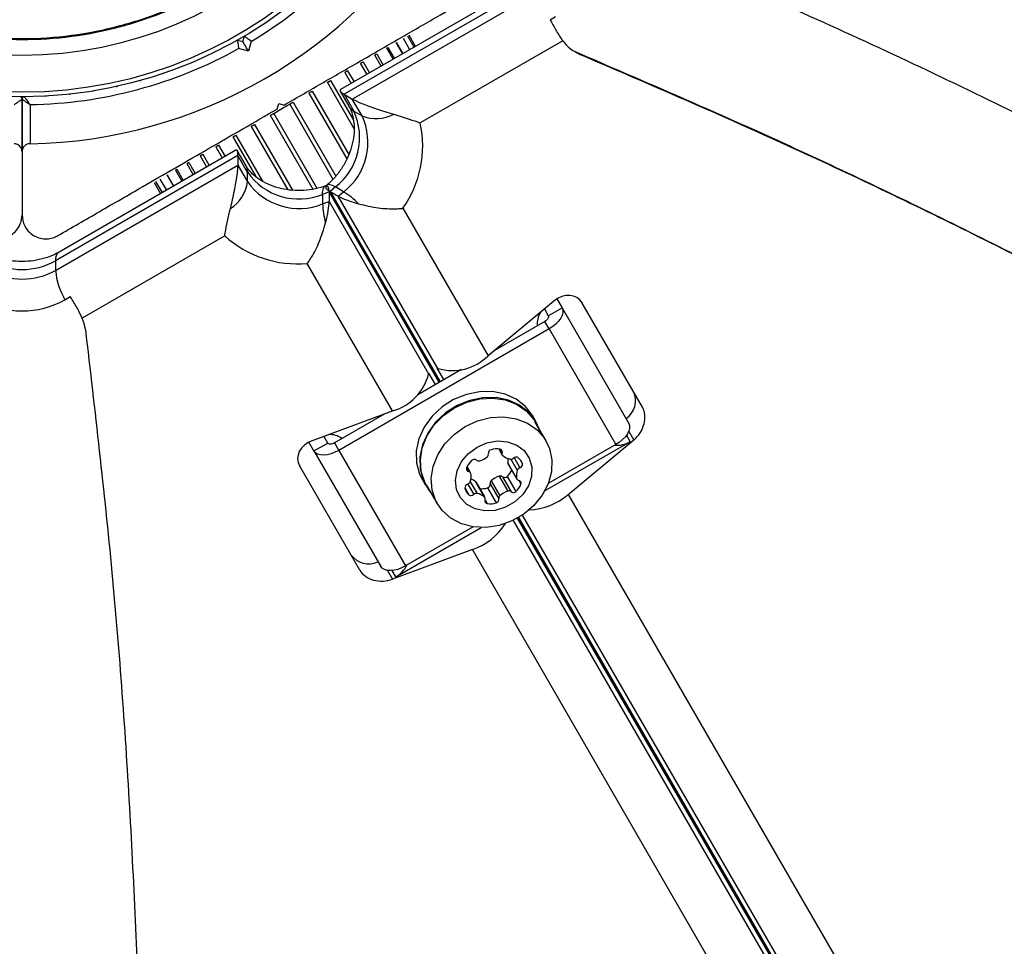
# Model space of a CAD drawing. Units: millimetres. Extents: x 150 to 5839, y 950 to 7962.
# Drawn here: x 2730 to 2854, y 5364 to 5481 of the extents above; entities that cross this region are included whole.
import ezdxf

# ---------------------------------------------------------------- set-up
doc = ezdxf.new("R2010")
doc.units = ezdxf.units.MM

msp = doc.modelspace()

# ---------------------------------------------------------------- linework, layer by layer
at = {"color": 7, "linetype": 'Continuous', "lineweight": 25, "ltscale": 50}
for p, q in [((2793.01, 5484.68), (2770.81, 5471.86)), ((2794.16, 5484.5), (2771.25, 5471.27)), ((2772.28, 5470.67), (2795.2, 5483.9)), ((2797.14, 5480.65), (2797.82, 5481.04)), ((2757.84, 5478.08), (2758.53, 5477.9)), ((2758.53, 5477.9), (2758.71, 5478.58)), ((2759.57, 5477.93), (2759.23, 5476.68)), ((2778.62, 5476.37), (2777.81, 5477.77)), ((2779.51, 5476.88), (2778.7, 5478.28)), ((2780.05, 5477.2), (2779.24, 5478.6)), ((2780.23, 5477.3), (2779.43, 5478.7)), ((2798.72, 5478), (2780.82, 5467.67)), ((2759.23, 5476.68), (2757.98, 5477.01)), ((2777.41, 5475.67), (2776.6, 5477.07)), ((2800.06, 5476.74), (2800.38, 5476.59)), ((2800.38, 5476.59), (2800.9, 5476.29)), ((2774.13, 5473.78), (2773.32, 5475.18)), ((2775.9, 5474.8), (2775.09, 5476.2)), ((2770.75, 5471.66), (2771.85, 5469.76)), ((2730.74, 5470.96), (2730.78, 5470.96)), ((2730.78, 5470.96), (2730.81, 5470.96)), ((2730.78, 5464.05), (2730.78, 5470.66)), ((2730.78, 5470.66), (2730.78, 5464.05)), ((2771.25, 5471.27), (2772.46, 5469.16)), ((2771.25, 5471.27), (2772.28, 5470.67)), ((2773.5, 5468.57), (2772.28, 5470.67)), ((2731.78, 5469.97), (2731.78, 5465.06)), ((2762.84, 5469.42), (2763.03, 5470.1)), ((2763.03, 5470.1), (2763.71, 5469.92)), ((2772.46, 5469.16), (2773.5, 5468.57)), ((2730.78, 5464.05), (2730.78, 5456.1)), ((2757.62, 5464.24), (2735.42, 5451.43)), ((2758.92, 5462.29), (2757.82, 5464.19)), ((2757.91, 5463.57), (2734.99, 5450.34)), ((2753.49, 5463.73), (2754.3, 5462.33)), ((2759.12, 5461.46), (2757.91, 5463.57)), ((2757.91, 5463.57), (2757.91, 5462.37)), ((2734.99, 5449.14), (2757.91, 5462.37)), ((2750.21, 5461.84), (2751.02, 5460.43)), ((2751.72, 5462.71), (2752.53, 5461.31)), ((2757.91, 5462.37), (2759.12, 5460.26)), ((2747.56, 5460.31), (2748.37, 5458.91)), ((2748.11, 5460.62), (2748.92, 5459.22)), ((2749, 5461.13), (2749.81, 5459.73)), ((2759.12, 5460.26), (2759.12, 5461.46)), ((2747.38, 5460.2), (2748.19, 5458.8)), ((2769.08, 5459.85), (2769.03, 5459.81)), ((2770.15, 5459.62), (2769.48, 5459.06)), ((2769.48, 5459.06), (2770.52, 5458.46)), ((2771.19, 5459.02), (2770.15, 5459.62)), ((2769.36, 5458.99), (2768.55, 5458.69)), ((2768.55, 5458.69), (2768.55, 5457.49)), ((2769.36, 5458.99), (2769.36, 5457.79)), ((2770.52, 5458.46), (2771.19, 5459.02)), ((2783.02, 5436.81), (2770.52, 5458.46)), ((2768.55, 5457.49), (2769.36, 5457.79)), ((2769.36, 5457.79), (2781.86, 5436.14)), ((2778.64, 5456.94), (2789.34, 5438.4)), ((2756.24, 5453.48), (2738.34, 5443.14)), ((2734.99, 5450.34), (2734.99, 5449.14)), ((2777.33, 5431.46), (2766.62, 5450)), ((2736.16, 5445.44), (2736.84, 5445.83)), ((2797.99, 5445.54), (2798.64, 5444.43)), ((2797.59, 5445.25), (2789.34, 5438.4)), ((2796.42, 5444.28), (2796.9, 5443.43)), ((2796.9, 5443.43), (2798.64, 5444.43)), ((2798.64, 5444.43), (2807.02, 5429.9)), ((2808.73, 5431.94), (2801.18, 5445.01)), ((2797.01, 5441.77), (2770.57, 5426.51)), ((2796.47, 5442.71), (2790.13, 5439.06)), ((2797.01, 5441.77), (2796.47, 5442.71)), ((2797.01, 5441.77), (2805.4, 5427.24)), ((2782.95, 5436.85), (2783.02, 5436.81)), ((2783.79, 5435.4), (2782.95, 5436.85)), ((2785.99, 5436.66), (2780.51, 5433.5)), ((2781.86, 5436.22), (2782.7, 5434.77)), ((2781.86, 5436.22), (2781.86, 5436.14)), ((2767.27, 5427.75), (2777.33, 5431.46)), ((2776.36, 5431.11), (2770.03, 5427.45)), ((2795.35, 5430.12), (2794.91, 5430.87)), ((2796.62, 5427.71), (2795.26, 5430.07)), ((2769.19, 5427.43), (2768.7, 5428.28)), ((2767.46, 5426.43), (2766.82, 5427.54)), ((2767.46, 5426.43), (2769.19, 5427.43)), ((2770.03, 5427.45), (2770.57, 5426.51)), ((2807.2, 5427.6), (2796.47, 5421.41)), ((2805.4, 5427.24), (2796.9, 5422.34)), ((2799.41, 5420.97), (2807.65, 5427.82)), ((2767.46, 5426.43), (2775.85, 5411.9)), ((2770.57, 5426.51), (2778.96, 5411.98)), ((2790.67, 5426.7), (2791.12, 5425.92)), ((2773.23, 5411.44), (2765.68, 5424.51)), ((2787.15, 5423.68), (2786.7, 5424.46)), ((2791.84, 5424.88), (2792.93, 5422.99)), ((2791.87, 5424.79), (2792.96, 5422.9)), ((2793.41, 5425.28), (2793.67, 5424.82)), ((2790.74, 5423.26), (2791.83, 5421.38)), ((2791.15, 5423.19), (2792.24, 5421.31)), ((2791.75, 5423.24), (2792.84, 5421.35)), ((2781.06, 5422.87), (2781.49, 5422.12)), ((2781.58, 5422.17), (2782.94, 5419.81)), ((2787.79, 5422.54), (2788.88, 5420.65)), ((2788.94, 5420.58), (2787.85, 5422.46)), ((2789.59, 5422.29), (2790.68, 5420.41)), ((2789.73, 5422.68), (2790.82, 5420.79)), ((2789.25, 5421.79), (2790.34, 5419.91)), ((2799.41, 5420.97), (2904.93, 5238.21)), ((2777.75, 5410.6), (2788.48, 5416.8)), ((2787.46, 5416.88), (2778.96, 5411.98)), ((2787.39, 5414.03), (2777.34, 5410.32)), ((2920.78, 5182.99), (2787.39, 5414.03))]:
    msp.add_line(p, q, dxfattribs=at)
at = {"color": 8, "linetype": 'Continuous', "lineweight": 25, "ltscale": 50}
for p, q in [((2777.82, 5477.78), (2778.63, 5476.38)), ((2776.75, 5477.16), (2777.56, 5475.75)), ((2773.64, 5475.36), (2774.45, 5473.96)), ((2775.34, 5476.34), (2776.15, 5474.94)), ((2771.33, 5474.03), (2772.14, 5472.63)), ((2771.69, 5474.24), (2772.5, 5472.84)), ((2769.15, 5472.77), (2772.49, 5466.97)), ((2769.54, 5472.99), (2772.41, 5468.02)), ((2766.82, 5471.42), (2771.59, 5463.16)), ((2767.23, 5471.66), (2771.83, 5463.71)), ((2764.83, 5470.28), (2770.2, 5460.98)), ((2764.41, 5470.03), (2769.85, 5460.61)), ((2761.97, 5468.63), (2767.33, 5459.34)), ((2762.4, 5468.87), (2767.84, 5459.45)), ((2759.57, 5467.24), (2764.17, 5459.27)), ((2759.99, 5467.48), (2764.75, 5459.22)), ((2757.27, 5465.91), (2760.15, 5460.92)), ((2757.66, 5466.14), (2761.01, 5460.34)), ((2755.11, 5464.67), (2755.92, 5463.27)), ((2755.48, 5464.88), (2756.29, 5463.47)), ((2753.16, 5463.54), (2753.97, 5462.14)), ((2750.06, 5461.75), (2750.87, 5460.35)), ((2751.47, 5462.56), (2752.27, 5461.16)), ((2748.99, 5461.13), (2749.79, 5459.73)), ((2769.48, 5459.06), (2783.31, 5435.12)), ((2783.19, 5435.05), (2769.36, 5458.99)), ((2806.73, 5428.4), (2807.2, 5427.6)), ((2807.65, 5427.82), (2807.02, 5428.91)), ((2790.83, 5426.67), (2791.1, 5426.21)), ((2792.21, 5425.4), (2793.01, 5424.01)), ((2792.6, 5425.59), (2793.33, 5424.31)), ((2786.64, 5424.3), (2786.9, 5423.85)), ((2786.78, 5422.27), (2787.53, 5420.96)), ((2787.1, 5422.57), (2787.95, 5421.09)), ((2793.21, 5422.74), (2793.47, 5422.28)), ((2786.44, 5421.77), (2786.93, 5420.92)), ((2788.96, 5420.28), (2789.22, 5419.82)), ((2945.54, 5155.32), (2793.66, 5418.38)), ((2792.51, 5417.71), (2944.38, 5154.65)), ((2945.71, 5153.56), (2793.04, 5417.99)), ((2793.16, 5418.06), (2945.82, 5153.63)), ((2776.71, 5411.41), (2777.34, 5410.32)), ((2777.75, 5410.6), (2777.29, 5411.4))]:
    msp.add_line(p, q, dxfattribs=at)
at = {"color": 7, "linetype": 'Continuous', "lineweight": 25, "ltscale": 50, "flags": 128}
for points in [[(2759.23, 5476.68), (2759.1, 5476.91), (2758.96, 5477.14), (2758.84, 5477.36), (2758.73, 5477.54), (2758.65, 5477.69), (2758.58, 5477.81), (2758.54, 5477.88), (2758.53, 5477.9)], [(2776.6, 5477.07), (2776.61, 5477.08), (2776.65, 5477.1), (2776.7, 5477.13), (2776.75, 5477.16)], [(2773.32, 5475.18), (2773.32, 5475.18), (2773.33, 5475.19), (2773.35, 5475.2), (2773.38, 5475.21), (2773.42, 5475.23), (2773.46, 5475.26), (2773.5, 5475.28), (2773.55, 5475.31), (2773.6, 5475.34), (2773.64, 5475.36)], [(2775.09, 5476.2), (2775.1, 5476.2), (2775.13, 5476.22), (2775.16, 5476.24), (2775.2, 5476.26), (2775.25, 5476.29), (2775.29, 5476.32), (2775.34, 5476.34)], [(2748.46, 5473.88), (2748.52, 5473.9), (2748.57, 5473.92)], [(2771.33, 5474.03), (2771.34, 5474.03), (2771.36, 5474.05), (2771.39, 5474.06), (2771.42, 5474.08), (2771.46, 5474.1), (2771.5, 5474.13), (2771.55, 5474.16), (2771.6, 5474.18), (2771.65, 5474.21), (2771.69, 5474.24)], [(2745.59, 5472.99), (2745.64, 5473.01), (2745.69, 5473.02)], [(2769.15, 5472.77), (2769.16, 5472.78), (2769.19, 5472.79), (2769.22, 5472.81), (2769.26, 5472.83), (2769.3, 5472.86), (2769.35, 5472.89), (2769.4, 5472.91), (2769.45, 5472.94), (2769.49, 5472.97), (2769.54, 5472.99)], [(2739.71, 5471.69), (2739.76, 5471.7), (2739.81, 5471.71)], [(2742.66, 5472.26), (2742.72, 5472.27), (2742.77, 5472.29)], [(2766.82, 5471.42), (2766.84, 5471.44), (2766.88, 5471.46), (2766.91, 5471.48), (2766.96, 5471.5), (2767, 5471.53), (2767.05, 5471.56), (2767.1, 5471.59), (2767.15, 5471.61), (2767.19, 5471.64), (2767.23, 5471.66)], [(2733.72, 5471.04), (2733.77, 5471.04), (2733.82, 5471.05)], [(2736.72, 5471.28), (2736.77, 5471.29), (2736.83, 5471.3)], [(2764.41, 5470.03), (2764.44, 5470.05), (2764.48, 5470.07), (2764.52, 5470.1), (2764.57, 5470.12), (2764.61, 5470.15), (2764.66, 5470.18), (2764.71, 5470.21), (2764.76, 5470.23), (2764.8, 5470.26), (2764.83, 5470.28)], [(2762.4, 5468.87), (2762.53, 5468.95), (2762.7, 5469.04), (2762.88, 5469.15), (2763.08, 5469.27), (2763.3, 5469.39), (2763.51, 5469.51), (2763.72, 5469.64), (2763.93, 5469.75), (2764.11, 5469.86), (2764.27, 5469.95), (2764.41, 5470.03)], [(2761.97, 5468.63), (2762.01, 5468.65), (2762.05, 5468.67), (2762.1, 5468.7), (2762.15, 5468.73), (2762.19, 5468.75), (2762.24, 5468.78), (2762.29, 5468.81), (2762.33, 5468.83), (2762.37, 5468.85), (2762.4, 5468.87)], [(2759.57, 5467.24), (2759.62, 5467.27), (2759.66, 5467.29), (2759.71, 5467.32), (2759.76, 5467.35), (2759.81, 5467.37), (2759.85, 5467.4), (2759.89, 5467.43), (2759.93, 5467.45), (2759.96, 5467.47), (2759.99, 5467.48)], [(2757.27, 5465.91), (2757.31, 5465.94), (2757.36, 5465.96), (2757.41, 5465.99), (2757.46, 5466.02), (2757.5, 5466.05), (2757.55, 5466.07), (2757.59, 5466.09), (2757.62, 5466.11), (2757.64, 5466.13), (2757.66, 5466.14)], [(2755.11, 5464.67), (2755.16, 5464.69), (2755.21, 5464.72), (2755.26, 5464.75), (2755.31, 5464.78), (2755.35, 5464.8), (2755.39, 5464.82), (2755.42, 5464.84), (2755.45, 5464.86), (2755.47, 5464.87), (2755.48, 5464.88)], [(2753.16, 5463.54), (2753.21, 5463.57), (2753.26, 5463.6), (2753.31, 5463.62), (2753.35, 5463.65), (2753.39, 5463.67), (2753.43, 5463.69), (2753.45, 5463.71), (2753.47, 5463.72), (2753.49, 5463.73), (2753.49, 5463.73)], [(2750.06, 5461.75), (2750.11, 5461.78), (2750.15, 5461.8), (2750.2, 5461.83), (2750.21, 5461.84)], [(2751.47, 5462.56), (2751.51, 5462.59), (2751.56, 5462.62), (2751.61, 5462.64), (2751.65, 5462.66), (2751.68, 5462.68), (2751.71, 5462.7), (2751.72, 5462.71)], [(2768.55, 5458.69), (2768.55, 5458.91), (2768.57, 5459.1), (2768.6, 5459.27), (2768.64, 5459.42), (2768.7, 5459.54), (2768.76, 5459.64), (2768.84, 5459.71), (2768.92, 5459.75)], [(2770.15, 5459.62), (2769.96, 5459.72), (2769.78, 5459.8), (2769.62, 5459.86), (2769.47, 5459.9), (2769.34, 5459.91), (2769.22, 5459.91), (2769.12, 5459.88), (2769.04, 5459.82)], [(2798.64, 5444.43), (2798.74, 5444.15), (2798.74, 5443.83), (2798.65, 5443.48), (2798.47, 5443.12), (2798.2, 5442.75), (2797.86, 5442.39), (2797.46, 5442.06), (2797.01, 5441.77)], [(2796.9, 5443.43), (2796.93, 5443.35), (2796.93, 5443.27), (2796.91, 5443.17), (2796.86, 5443.08), (2796.79, 5442.98), (2796.7, 5442.88), (2796.59, 5442.79), (2796.47, 5442.71)], [(2794.91, 5430.87), (2794.03, 5432.03), (2792.87, 5432.94), (2791.47, 5433.58), (2789.91, 5433.89), (2788.27, 5433.88), (2786.61, 5433.54), (2785.01, 5432.89), (2783.55, 5431.96), (2782.31, 5430.79), (2781.32, 5429.44), (2780.65, 5427.97), (2780.32, 5426.44), (2780.35, 5424.94), (2780.74, 5423.53), (2781.06, 5422.87)], [(2795.79, 5429.15), (2795.35, 5430.12), (2794.47, 5431.28), (2793.3, 5432.19), (2791.91, 5432.82), (2790.35, 5433.14), (2788.7, 5433.13), (2787.04, 5432.79), (2785.45, 5432.14), (2783.99, 5431.21), (2782.74, 5430.04), (2781.76, 5428.68), (2781.08, 5427.21), (2780.76, 5425.69), (2780.79, 5424.18), (2781.17, 5422.77), (2781.9, 5421.52), (2782.11, 5421.25)], [(2785.11, 5431.86), (2786.66, 5432.57), (2788.29, 5432.99), (2789.92, 5433.08), (2791.49, 5432.85), (2792.91, 5432.3), (2794.13, 5431.46), (2795.07, 5430.38), (2795.26, 5430.07)], [(2781.58, 5422.17), (2781.41, 5422.49), (2780.94, 5423.85), (2780.83, 5425.32), (2781.06, 5426.82), (2781.64, 5428.3), (2782.54, 5429.67), (2783.72, 5430.87), (2785.11, 5431.86)], [(2786.47, 5429.5), (2788.02, 5430.21), (2789.65, 5430.63), (2791.29, 5430.72), (2792.85, 5430.49), (2794.28, 5429.94), (2795.49, 5429.1), (2796.44, 5428.02), (2797.07, 5426.73), (2797.37, 5425.31), (2797.31, 5423.81), (2796.89, 5422.31), (2796.15, 5420.88), (2795.11, 5419.59), (2793.82, 5418.48), (2792.34, 5417.63), (2790.74, 5417.06), (2789.09, 5416.81), (2787.48, 5416.88), (2785.98, 5417.27), (2784.65, 5417.97), (2783.57, 5418.94), (2782.77, 5420.13), (2782.3, 5421.49), (2782.19, 5422.96), (2782.42, 5424.47), (2783.01, 5425.94), (2783.9, 5427.31), (2785.08, 5428.52), (2786.47, 5429.5)], [(2807.02, 5429.9), (2807.12, 5429.62), (2807.13, 5429.3), (2807.04, 5428.95), (2806.86, 5428.59), (2806.59, 5428.22), (2806.25, 5427.87), (2805.85, 5427.53), (2805.4, 5427.24)], [(2770.03, 5427.45), (2769.9, 5427.38), (2769.77, 5427.34), (2769.64, 5427.3), (2769.52, 5427.29), (2769.41, 5427.3), (2769.32, 5427.32), (2769.24, 5427.37), (2769.19, 5427.43)], [(2787.96, 5426.92), (2789.2, 5427.46), (2790.51, 5427.69), (2791.79, 5427.6), (2792.94, 5427.18), (2793.87, 5426.48), (2794.52, 5425.54), (2794.84, 5424.43), (2794.8, 5423.24), (2794.41, 5422.05), (2793.7, 5420.96), (2792.72, 5420.03), (2791.54, 5419.35), (2790.25, 5418.96), (2788.95, 5418.9), (2787.73, 5419.15), (2786.68, 5419.72), (2785.88, 5420.55), (2785.39, 5421.58), (2785.25, 5422.74), (2785.46, 5423.94), (2786.01, 5425.09), (2786.87, 5426.11), (2787.96, 5426.92)], [(2770.57, 5426.51), (2770.1, 5426.26), (2769.61, 5426.08), (2769.13, 5425.96), (2768.68, 5425.92), (2768.27, 5425.94), (2767.92, 5426.04), (2767.65, 5426.2), (2767.46, 5426.43)], [(2791.87, 5424.79), (2791.85, 5424.83), (2791.84, 5424.88)], [(2787.79, 5422.54), (2787.82, 5422.5), (2787.85, 5422.46)], [(2778.96, 5411.98), (2778.48, 5411.74), (2778, 5411.55), (2777.52, 5411.44), (2777.07, 5411.39), (2776.66, 5411.42), (2776.31, 5411.51), (2776.04, 5411.68), (2775.85, 5411.9)]]:
    msp.add_lwpolyline(points, dxfattribs=at)
at = {"color": 7, "linetype": 'Continuous', "lineweight": 25, "ltscale": 2500}
for radius in [55, 54.44, 49.8]:
    msp.add_circle((2730.78, 5525.96), radius, dxfattribs=at)
for centre, radius, start, end in [((2730.78, 5525.96), 56, 300.9408, 328.9768), ((2730.78, 5525.96), 60.91, 270.9407, 329.0593), ((2802.92, 5481.1), 5.22, 216.3667, 247.1429), ((2730.78, 5525.96), 56, 271.0232, 299.0592), ((2730.48, 5470.66), 0.3, 0, 89.6892), ((2731.08, 5470.66), 0.3, 90.3108, 180), ((2765.32, 5465.84), 7.88, 307.857, 24.9599), ((2766.36, 5465.24), 7.88, 307.857, 24.9599), ((2775.28, 5473.06), 4.84, 248.4225, 297.2738), ((2767.47, 5464.79), 13.65, 324.882, 12.1482), ((2765.58, 5465.99), 7.88, 215.0401, 292.143), ((2754.34, 5460.97), 4.84, 302.7262, 351.5775), ((2765.58, 5464.79), 7.88, 215.0401, 292.143), ((2765.96, 5450.67), 9.85, 43.9563, 57.9513), ((2778.39, 5457.84), 9.85, 182.0488, 196.0436), ((2765.4, 5463.6), 13.65, 227.8518, 275.118), ((2730.78, 5457.89), 8.65, 240.8411, 299.1589), ((2730.78, 5456.69), 8.65, 240.8412, 299.1588), ((2743.69, 5449.86), 8.73, 184.7338, 210.3965), ((2730.78, 5455.09), 11.05, 240.8411, 299.1589), ((2733.45, 5441.02), 5.33, 7.368, 23.4661), ((2798.18, 5442.44), 2.67, 147.7902, 185.8645), ((2784.84, 5442.93), 6.39, 253.4776, 314.8079), ((2775.65, 5437.63), 6.39, 285.1923, 346.5223), ((2805.14, 5432.74), 2.72, 304.4962, 25.064), ((2769.42, 5425.86), 2.64, 53.9214, 92.4238), ((2805.49, 5430.49), 3.35, 265.513, 300.5512), ((2787.55, 5427.77), 2.67, 285.9499, 309.2607), ((2788.96, 5426.02), 0.416, 310.3649, 9.6075), ((2789.83, 5426.15), 0.459, 104.4351, 187.2389), ((2790.44, 5424.32), 2.38, 80.5499, 107.7756), ((2790.79, 5426.34), 0.335, 337.888, 82.1122), ((2791.41, 5426.09), 0.336, 157.8663, 226.6979), ((2792.4, 5427.22), 1.84, 228.38, 260.7064), ((2792.85, 5425.21), 0.459, 52.7621, 135.5639), ((2788.87, 5423.47), 2.38, 132.2248, 159.4497), ((2787.6, 5424.91), 0.459, 52.7621, 135.5639), ((2788.14, 5425.6), 0.416, 230.3931, 289.6334), ((2793.56, 5425.24), 1.76, 172.3986, 192.0409), ((2792.18, 5425.9), 0.505, 261.4204, 313.2495), ((2791.67, 5423.97), 2.18, 22.9947, 47.8263), ((2793.22, 5424.76), 0.459, 284.4344, 7.2396), ((2786.95, 5424.18), 0.335, 157.8879, 262.1122), ((2786.86, 5423.51), 0.336, 13.302, 82.1333), ((2785.38, 5423.22), 1.84, 339.2934, 11.6203), ((2791.54, 5420.72), 2.67, 107.3873, 132.613), ((2790.88, 5422.87), 0.416, 50.3933, 109.6333), ((2791.43, 5423.56), 0.459, 232.7621, 315.5639), ((2790.13, 5425.02), 2.41, 312.3065, 335.2863), ((2794.73, 5423.36), 1.84, 159.2933, 191.6199), ((2793.48, 5423.83), 0.505, 106.7528, 158.5792), ((2786.89, 5421.82), 0.459, 104.4346, 187.24), ((2786.63, 5422.75), 0.505, 286.7533, 338.5781), ((2786.6, 5421.22), 1.78, 48.0416, 70.6177), ((2789.14, 5422.24), 0.459, 284.4351, 7.2389), ((2790, 5422.36), 0.416, 130.365, 189.6074), ((2791.24, 5423.11), 2.38, 312.2251, 339.449), ((2793.25, 5423.07), 0.336, 193.3032, 262.133), ((2793.16, 5422.4), 0.335, 337.8874, 82.1127), ((2788, 5422.1), 1.6, 192.1785, 227.8211), ((2787.2, 5421.28), 0.459, 232.762, 315.564), ((2787.88, 5420.6), 0.505, 81.4205, 133.2491), ((2787.65, 5419.27), 1.84, 48.3801, 80.7062), ((2788.52, 5424.11), 2.43, 264.8091, 287.598), ((2791.09, 5420.48), 0.416, 130.3657, 189.6058), ((2792.63, 5418.83), 2.67, 107.3873, 132.613), ((2791.97, 5420.99), 0.416, 50.3933, 109.6333), ((2792.52, 5421.67), 0.459, 232.762, 315.564), ((2794.22, 5426.92), 7.89, 272.1525, 311.0635), ((2788.65, 5420.41), 0.336, 337.8663, 46.6979), ((2789.27, 5420.16), 0.335, 157.888, 262.1122), ((2789.62, 5422.17), 2.38, 260.5499, 287.7756), ((2790.23, 5420.35), 0.459, 284.4346, 7.24), ((2784.83, 5421.5), 7.89, 288.9365, 327.8477), ((2774.33, 5414.95), 2.72, 214.9359, 295.5038), ((2776.11, 5413.52), 3.35, 299.4485, 334.4872)]:
    msp.add_arc(centre, radius, start, end, dxfattribs=at)
at = {"color": 8, "linetype": 'Continuous', "lineweight": 25, "ltscale": 2500}
for centre, radius, start, end in [((2773.24, 5470.57), 1.61, 210.4428, 241.0402), ((2757.52, 5461.49), 1.61, 358.96, 29.5568), ((2736.14, 5450.52), 1.16, 128.4757, 188.7077)]:
    msp.add_arc(centre, radius, start, end, dxfattribs=at)
at = {"color": 7, "linetype": 'Continuous', "lineweight": 25, "ltscale": 2500}
for centre, major_axis, ratio, start_param, end_param in [((2777.51, 5469.96), (6.78, -1.82), 0.121421, 3.020763, 3.567063), ((2778.55, 5469.36), (6.78, -1.82), 0.121421, 3.567063, 4.588584), ((2755.91, 5457.49), (1.82, 6.78), 0.121421, 5.857715, 6.404015), ((2755.91, 5456.29), (1.82, 6.78), 0.121421, 4.836194, 5.857715), ((2775.3, 5458.52), (6.37, -1.14), 0.174979, 2.983353, 3.592738), ((2766.92, 5453.68), (2.2, 6.09), 0.174979, 5.83204, 6.441425), ((2776.34, 5457.92), (6.37, -1.14), 0.174979, 3.592738, 4.202123), ((2766.92, 5452.48), (2.2, 6.09), 0.174979, 5.222654, 5.83204), ((2798.84, 5443.07), (1.75, 2.59), 0.774004, 5.92199, 7.492786), ((2806.39, 5429.99), (1.75, 2.59), 0.774004, 4.351193, 5.92199), ((2768.53, 5425.57), (3.12, 0.22), 0.774004, 1.931992, 3.502788), ((2776.08, 5412.49), (3.12, 0.22), 0.774004, 3.502788, 5.073585)]:
    msp.add_ellipse(centre, major_axis=major_axis, ratio=ratio, start_param=start_param, end_param=end_param, dxfattribs=at)
at = {"color": 7, "linetype": 'Continuous', "lineweight": 25, "ltscale": 50}
for points, knots in [([(2682.98, 5525.96), (2683.06, 5528.05), (2683.21, 5532.22), (2684.48, 5538.37), (2686.49, 5544.31), (2689.26, 5549.93), (2692.75, 5555.15), (2696.88, 5559.86), (2701.6, 5563.99), (2706.81, 5567.48), (2712.43, 5570.25), (2718.37, 5572.27), (2724.52, 5573.49), (2730.78, 5573.9), (2737.04, 5573.49), (2743.19, 5572.27), (2749.12, 5570.25), (2754.75, 5567.48), (2759.96, 5563.99), (2764.68, 5559.86), (2768.81, 5555.15), (2772.29, 5549.93), (2775.07, 5544.31), (2777.08, 5538.37), (2778.31, 5532.22), (2778.72, 5525.96), (2778.31, 5519.71), (2777.08, 5513.56), (2775.07, 5507.62), (2772.29, 5501.99), (2768.81, 5496.78), (2764.68, 5492.07), (2759.96, 5487.93), (2754.75, 5484.45), (2749.12, 5481.67), (2743.19, 5479.66), (2737.04, 5478.43), (2730.78, 5478.02), (2724.52, 5478.43), (2718.37, 5479.66), (2712.43, 5481.67), (2706.81, 5484.45), (2701.6, 5487.93), (2696.88, 5492.07), (2692.75, 5496.78), (2689.26, 5501.99), (2686.49, 5507.62), (2684.48, 5513.56), (2683.21, 5519.71), (2683.06, 5523.88), (2682.98, 5525.96)], [0, 0, 0, 0, 0.020833, 0.041667, 0.0625, 0.083333, 0.104167, 0.125, 0.145833, 0.166667, 0.1875, 0.208333, 0.229167, 0.25, 0.270833, 0.291667, 0.3125, 0.333333, 0.354167, 0.375, 0.395833, 0.416667, 0.4375, 0.458333, 0.479167, 0.5, 0.520833, 0.541667, 0.5625, 0.583333, 0.604167, 0.625, 0.645833, 0.666667, 0.6875, 0.708333, 0.729167, 0.75, 0.770833, 0.791667, 0.8125, 0.833333, 0.854167, 0.875, 0.895833, 0.916667, 0.9375, 0.958333, 0.979167, 1, 1, 1, 1]), ([(2683.09, 5525.96), (2683.17, 5528.04), (2683.33, 5532.2), (2684.6, 5538.34), (2686.59, 5544.26), (2689.36, 5549.87), (2692.84, 5555.07), (2696.96, 5559.78), (2701.67, 5563.9), (2706.87, 5567.38), (2712.48, 5570.14), (2718.4, 5572.15), (2724.54, 5573.37), (2730.78, 5573.78), (2737.02, 5573.37), (2743.15, 5572.15), (2749.08, 5570.14), (2754.69, 5567.38), (2759.89, 5563.9), (2764.59, 5559.78), (2768.72, 5555.07), (2772.19, 5549.87), (2774.96, 5544.26), (2776.97, 5538.34), (2778.19, 5532.2), (2778.6, 5525.96), (2778.19, 5519.72), (2776.97, 5513.59), (2774.96, 5507.66), (2772.19, 5502.05), (2768.72, 5496.85), (2764.59, 5492.15), (2759.89, 5488.02), (2754.69, 5484.55), (2749.08, 5481.78), (2743.15, 5479.77), (2737.02, 5478.55), (2730.78, 5478.14), (2724.54, 5478.55), (2718.4, 5479.77), (2712.48, 5481.78), (2706.87, 5484.55), (2701.67, 5488.02), (2696.96, 5492.15), (2692.84, 5496.85), (2689.36, 5502.05), (2686.59, 5507.66), (2684.6, 5513.59), (2683.33, 5519.72), (2683.17, 5523.88), (2683.09, 5525.96)], [0, 0, 0, 0, 0.020833, 0.041667, 0.0625, 0.083333, 0.104167, 0.125, 0.145833, 0.166667, 0.1875, 0.208333, 0.229167, 0.25, 0.270833, 0.291667, 0.3125, 0.333333, 0.354167, 0.375, 0.395833, 0.416667, 0.4375, 0.458333, 0.479167, 0.5, 0.520833, 0.541667, 0.5625, 0.583333, 0.604167, 0.625, 0.645833, 0.666667, 0.6875, 0.708333, 0.729167, 0.75, 0.770833, 0.791667, 0.8125, 0.833333, 0.854167, 0.875, 0.895833, 0.916667, 0.9375, 0.958333, 0.979167, 1, 1, 1, 1]), ([(2807.73, 5490.72), (2817.14, 5486.66), (2835.91, 5478.56), (2863.4, 5465.2), (2890.37, 5451.09), (2917.26, 5435.99), (2944.09, 5419.94), (2970.92, 5403.03), (2988.5, 5391.29), (2997.29, 5385.43)], [0, 0, 0, 0, 0.141242, 0.281866, 0.422015, 0.56182, 0.708026, 0.854061, 1, 1, 1, 1]), ([(2763.71, 5469.92), (2765.36, 5470.87), (2768.65, 5472.77), (2773.6, 5475.63), (2778.51, 5478.47), (2784.48, 5481.91), (2788.66, 5484.32), (2791.28, 5485.84)], [0, 0, 0, 0, 0.173131, 0.346281, 0.524078, 0.701913, 1, 1, 1, 1]), ([(2797.14, 5480.65), (2797.38, 5480.21), (2797.85, 5479.33), (2798.39, 5478.45), (2798.68, 5478.06), (2798.72, 5478)], [0, 0, 0, 0, 0.460361, 0.921556, 1, 1, 1, 1]), ([(2757.84, 5478.08), (2757.85, 5478.07), (2757.85, 5478.05), (2757.87, 5477.89), (2757.9, 5477.64), (2757.94, 5477.34), (2757.96, 5477.12), (2757.98, 5477.01), (2757.98, 5477.01)], [0, 0, 0, 0, 0.1951213, 0.3898918, 0.5909324, 0.8061295, 0.9953399, 1, 1, 1, 1]), ([(2759.57, 5477.93), (2759.57, 5477.93), (2759.48, 5478), (2759.31, 5478.13), (2759.06, 5478.31), (2758.87, 5478.46), (2758.74, 5478.56), (2758.72, 5478.58), (2758.71, 5478.58)], [0, 0, 0, 0, 0.004662, 0.193874, 0.409072, 0.610111, 0.804879, 1, 1, 1, 1]), ([(2800.38, 5476.59), (2808.35, 5473.16), (2824.27, 5466.32), (2847.68, 5455.17), (2872.07, 5442.72), (2891.76, 5432.11), (2903.62, 5425.15), (2906.75, 5423.31)], [0, 0, 0, 0, 0.218338, 0.435977, 0.653108, 0.90857, 1, 1, 1, 1]), ([(2800.9, 5476.29), (2808.87, 5472.86), (2824.79, 5466.02), (2848.2, 5454.87), (2872.6, 5442.44), (2897.95, 5428.64), (2915.39, 5418.35), (2924.1, 5413.21)], [0, 0, 0, 0, 0.187613, 0.374627, 0.561203, 0.780717, 1, 1, 1, 1]), ([(2729.78, 5469.97), (2729.78, 5469.97), (2729.79, 5469.98), (2729.8, 5469.99), (2729.84, 5470.01), (2729.95, 5470.09), (2730.17, 5470.24), (2730.44, 5470.43), (2730.64, 5470.57), (2730.76, 5470.65), (2730.77, 5470.66), (2730.78, 5470.66)], [0, 0, 0, 0, 0.003654, 0.012408, 0.032428, 0.085228, 0.235803, 0.499725, 0.699224, 0.847113, 1, 1, 1, 1]), ([(2730.78, 5470.66), (2730.78, 5470.66), (2730.8, 5470.65), (2730.91, 5470.57), (2731.12, 5470.43), (2731.39, 5470.24), (2731.61, 5470.09), (2731.72, 5470.01), (2731.75, 5469.99), (2731.77, 5469.98), (2731.78, 5469.97), (2731.78, 5469.97)], [0, 0, 0, 0, 0.1528875, 0.3007765, 0.5002754, 0.7641967, 0.9147725, 0.9675725, 0.9875919, 0.9963464, 1, 1, 1, 1]), ([(2731.08, 5470.96), (2731.08, 5470.96), (2731.09, 5470.94), (2731.17, 5470.83), (2731.31, 5470.62), (2731.5, 5470.35), (2731.66, 5470.14), (2731.73, 5470.03), (2731.76, 5469.99), (2731.77, 5469.98), (2731.78, 5469.97), (2731.78, 5469.97)], [0, 0, 0, 0, 0.152948, 0.300854, 0.500309, 0.76416, 0.915261, 0.96783, 0.987698, 0.996345, 1, 1, 1, 1]), ([(2735.28, 5453.5), (2737.02, 5454.51), (2740.51, 5456.53), (2746.8, 5460.16), (2752.83, 5463.64), (2758.51, 5466.92), (2761.4, 5468.59), (2762.84, 5469.42)], [0, 0, 0, 0, 0.199036, 0.3989, 0.696528, 0.848269, 1, 1, 1, 1]), ([(2771.85, 5469.76), (2771.92, 5469.64), (2772.11, 5469.29), (2772.37, 5468.51), (2772.54, 5467.37), (2772.5, 5466.07), (2772.23, 5464.7), (2771.73, 5463.34), (2771.04, 5462.05), (2770.18, 5460.9), (2769.49, 5460.2), (2769.11, 5459.88), (2769.05, 5459.83)], [0, 0, 0, 0, 0.053489, 0.168333, 0.290115, 0.408145, 0.524773, 0.640997, 0.756999, 0.872788, 0.982511, 1, 1, 1, 1]), ([(2777.5, 5468.76), (2778.54, 5468.44), (2779.71, 5468.08), (2780.7, 5467.71), (2780.81, 5467.67), (2780.82, 5467.67)], [0, 0, 0, 0, 0.883825, 0.996322, 1, 1, 1, 1]), ([(2730.78, 5464.05), (2730.77, 5464.14), (2730.75, 5464.36), (2730.6, 5464.66), (2730.35, 5464.89), (2730.09, 5465.02), (2729.89, 5465.06), (2729.79, 5465.06), (2729.78, 5465.06)], [0, 0, 0, 0, 0.207436, 0.490008, 0.690134, 0.84514, 0.976601, 1, 1, 1, 1]), ([(2731.78, 5465.06), (2731.7, 5465.05), (2731.54, 5465.04), (2731.29, 5464.94), (2731.03, 5464.75), (2730.82, 5464.44), (2730.79, 5464.19), (2730.78, 5464.05)], [0, 0, 0, 0, 0.122667, 0.251546, 0.440263, 0.700429, 1, 1, 1, 1]), ([(2768.91, 5459.75), (2768.71, 5459.68), (2768.08, 5459.46), (2766.92, 5459.22), (2765.46, 5459.13), (2764, 5459.25), (2762.62, 5459.58), (2761.38, 5460.08), (2760.33, 5460.71), (2759.51, 5461.43), (2759.1, 5461.97), (2758.94, 5462.25), (2758.92, 5462.29)], [0, 0, 0, 0, 0.054137, 0.1700321, 0.2860681, 0.4019086, 0.5174109, 0.6325583, 0.7476321, 0.8633947, 0.9808678, 1, 1, 1, 1]), ([(2756.24, 5453.48), (2756.25, 5453.48), (2756.26, 5453.6), (2756.44, 5454.65), (2756.71, 5455.84), (2756.95, 5456.9)], [0, 0, 0, 0, 0.003678, 0.116176, 1, 1, 1, 1]), ([(2773.06, 5457.51), (2773.89, 5457.31), (2775.47, 5456.93), (2777.33, 5456.85), (2778.31, 5456.91), (2778.6, 5456.94), (2778.63, 5456.94), (2778.64, 5456.94)], [0, 0, 0, 0, 0.43499, 0.826824, 0.977283, 0.997504, 1, 1, 1, 1]), ([(2726.28, 5453.5), (2726.5, 5453.4), (2726.95, 5453.18), (2727.74, 5453.07), (2728.5, 5453.16), (2729.27, 5453.46), (2730.05, 5454.05), (2730.66, 5454.98), (2730.74, 5455.72), (2730.78, 5456.1)], [0, 0, 0, 0, 0.108197, 0.216927, 0.318036, 0.420734, 0.572354, 0.780047, 1, 1, 1, 1]), ([(2730.78, 5456.1), (2730.84, 5455.64), (2730.94, 5454.85), (2731.64, 5453.92), (2732.42, 5453.38), (2733.25, 5453.11), (2734.06, 5453.08), (2734.76, 5453.24), (2735.12, 5453.43), (2735.28, 5453.5)], [0, 0, 0, 0, 0.266039, 0.455487, 0.596633, 0.709378, 0.822701, 0.923435, 1, 1, 1, 1]), ([(2766.62, 5450), (2766.62, 5450.01), (2766.65, 5450.04), (2766.82, 5450.27), (2767.35, 5451.09), (2768.21, 5452.74), (2768.68, 5454.3), (2768.92, 5455.12)], [0, 0, 0, 0, 0.002495, 0.022717, 0.173176, 0.56501, 1, 1, 1, 1]), ([(2735.42, 5451.43), (2735.25, 5451.33), (2734.7, 5451.03), (2733.65, 5450.63), (2732.24, 5450.32), (2730.76, 5450.21), (2729.29, 5450.32), (2727.9, 5450.64), (2726.85, 5451.04), (2726.31, 5451.33), (2726.14, 5451.43)], [0, 0, 0, 0, 0.067091, 0.211955, 0.35681, 0.50138, 0.645707, 0.789633, 0.933097, 1, 1, 1, 1]), ([(2738.34, 5443.14), (2738.15, 5443.53), (2737.78, 5444.31), (2737.19, 5445.25), (2736.89, 5445.75), (2736.84, 5445.83)], [0, 0, 0, 0, 0.454652, 0.909297, 1, 1, 1, 1]), ([(2738.74, 5441.7), (2739.92, 5431.53), (2742.29, 5411.22), (2744.47, 5380.73), (2745.74, 5350.31), (2746.1, 5319.48), (2745.61, 5288.22), (2744.38, 5256.53), (2743.01, 5235.43), (2742.33, 5224.89)], [0, 0, 0, 0, 0.141242, 0.281866, 0.422015, 0.56182, 0.708026, 0.854061, 1, 1, 1, 1])]:
    msp.add_open_spline(points, degree=3, knots=knots, dxfattribs=at)

doc.saveas('drawing.dxf')
